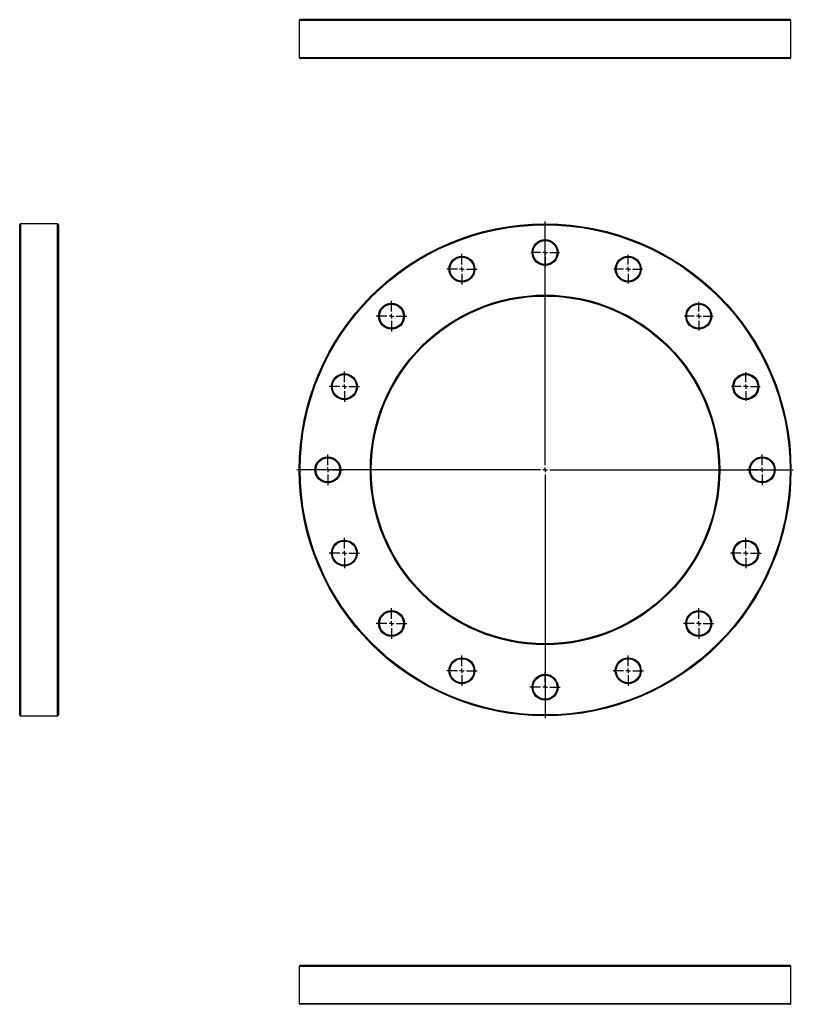
# Model space of a CAD drawing. Units: millimetres. Extents: x -420 to 928, y -694 to 600.
# Drawn here: x -420 to 417, y -464 to 600 of the extents above; entities that cross this region are included whole.
import ezdxf

# ---------------------------------------------------------------- set-up
doc = ezdxf.new("R2010")
doc.units = ezdxf.units.MM
doc.layers.add('FORMAT', color=7, linetype='Continuous')

# ---------------------------------------------------------------- blocks, each defined once
blk = doc.blocks.new('SW_CENTERMARKSYMBOL_0')
at = {"layer": 'FORMAT', "color": 0}
for p, q in [((0, 5), (0, 268.5)), ((-5, 0), (-268.5, 0)), ((0, 0), (-2.5, 0)), ((0, 0), (0, 2.5)), ((0, 0), (0, -2.5)), ((0, 0), (2.5, 0)), ((5, 0), (268.5, 0)), ((0, -5), (0, -268.5))]:
    blk.add_line(p, q, dxfattribs=at)
blk = doc.blocks.new('SW_CENTERMARKSYMBOL_1')
at = {"layer": 'FORMAT', "color": 0}
for p, q in [((0, 5), (0, 15.5)), ((-5, 0), (-15.5, 0)), ((0, 0), (-2.5, 0)), ((0, 0), (0, 2.5)), ((0, 0), (0, -2.5)), ((0, 0), (2.5, 0)), ((5, 0), (15.5, 0)), ((0, -5), (0, -15.5))]:
    blk.add_line(p, q, dxfattribs=at)
blk = doc.blocks.new('SW_CENTERMARKSYMBOL_2')
at = {"layer": 'FORMAT', "color": 0}
for p, q in [((0, 5), (0, 15.5)), ((-5, 0), (-15.5, 0)), ((0, 0), (-2.5, 0)), ((0, 0), (0, 2.5)), ((0, 0), (0, -2.5)), ((0, 0), (2.5, 0)), ((5, 0), (15.5, 0)), ((0, -5), (0, -15.5))]:
    blk.add_line(p, q, dxfattribs=at)
blk = doc.blocks.new('SW_CENTERMARKSYMBOL_3')
at = {"layer": 'FORMAT', "color": 0}
for p, q in [((0, 5), (0, 15.5)), ((-5, 0), (-15.5, 0)), ((0, 0), (-2.5, 0)), ((0, 0), (0, 2.5)), ((0, 0), (0, -2.5)), ((0, 0), (2.5, 0)), ((5, 0), (15.5, 0)), ((0, -5), (0, -15.5))]:
    blk.add_line(p, q, dxfattribs=at)
blk = doc.blocks.new('SW_CENTERMARKSYMBOL_4')
at = {"layer": 'FORMAT', "color": 0}
for p, q in [((0, 5), (0, 15.5)), ((-5, 0), (-15.5, 0)), ((0, 0), (-2.5, 0)), ((0, 0), (0, 2.5)), ((0, 0), (0, -2.5)), ((0, 0), (2.5, 0)), ((5, 0), (15.5, 0)), ((0, -5), (0, -15.5))]:
    blk.add_line(p, q, dxfattribs=at)
blk = doc.blocks.new('SW_CENTERMARKSYMBOL_5')
at = {"layer": 'FORMAT', "color": 0}
for p, q in [((0, 5), (0, 16.5)), ((-5, 0), (-16.5, 0)), ((0, 0), (-2.5, 0)), ((0, 0), (0, 2.5)), ((0, 0), (0, -2.5)), ((0, 0), (2.5, 0)), ((5, 0), (16.5, 0)), ((0, -5), (0, -16.5))]:
    blk.add_line(p, q, dxfattribs=at)
blk = doc.blocks.new('SW_CENTERMARKSYMBOL_6')
at = {"layer": 'FORMAT', "color": 0}
for p, q in [((0, 5), (0, 16.5)), ((-5, 0), (-16.5, 0)), ((0, 0), (-2.5, 0)), ((0, 0), (0, 2.5)), ((0, 0), (0, -2.5)), ((0, 0), (2.5, 0)), ((5, 0), (16.5, 0)), ((0, -5), (0, -16.5))]:
    blk.add_line(p, q, dxfattribs=at)
blk = doc.blocks.new('SW_CENTERMARKSYMBOL_7')
at = {"layer": 'FORMAT', "color": 0}
for p, q in [((0, 5), (0, 16.5)), ((-5, 0), (-16.5, 0)), ((0, 0), (-2.5, 0)), ((0, 0), (0, 2.5)), ((0, 0), (0, -2.5)), ((0, 0), (2.5, 0)), ((5, 0), (16.5, 0)), ((0, -5), (0, -16.5))]:
    blk.add_line(p, q, dxfattribs=at)
blk = doc.blocks.new('SW_CENTERMARKSYMBOL_8')
at = {"layer": 'FORMAT', "color": 0}
for p, q in [((0, 5), (0, 16.5)), ((-5, 0), (-16.5, 0)), ((0, 0), (-2.5, 0)), ((0, 0), (0, 2.5)), ((0, 0), (0, -2.5)), ((0, 0), (2.5, 0)), ((5, 0), (16.5, 0)), ((0, -5), (0, -16.5))]:
    blk.add_line(p, q, dxfattribs=at)
blk = doc.blocks.new('SW_CENTERMARKSYMBOL_9')
at = {"layer": 'FORMAT', "color": 0}
for p, q in [((0, 5), (0, 16.5)), ((-5, 0), (-16.5, 0)), ((0, 0), (-2.5, 0)), ((0, 0), (0, 2.5)), ((0, 0), (0, -2.5)), ((0, 0), (2.5, 0)), ((5, 0), (16.5, 0)), ((0, -5), (0, -16.5))]:
    blk.add_line(p, q, dxfattribs=at)
blk = doc.blocks.new('SW_CENTERMARKSYMBOL_10')
at = {"layer": 'FORMAT', "color": 0}
for p, q in [((0, 5), (0, 16.5)), ((-5, 0), (-16.5, 0)), ((0, 0), (-2.5, 0)), ((0, 0), (0, 2.5)), ((0, 0), (0, -2.5)), ((0, 0), (2.5, 0)), ((5, 0), (16.5, 0)), ((0, -5), (0, -16.5))]:
    blk.add_line(p, q, dxfattribs=at)
blk = doc.blocks.new('SW_CENTERMARKSYMBOL_11')
at = {"layer": 'FORMAT', "color": 0}
for p, q in [((0, 5), (0, 16.5)), ((-5, 0), (-16.5, 0)), ((0, 0), (-2.5, 0)), ((0, 0), (0, 2.5)), ((0, 0), (0, -2.5)), ((0, 0), (2.5, 0)), ((5, 0), (16.5, 0)), ((0, -5), (0, -16.5))]:
    blk.add_line(p, q, dxfattribs=at)
blk = doc.blocks.new('SW_CENTERMARKSYMBOL_12')
at = {"layer": 'FORMAT', "color": 0}
for p, q in [((0, 5), (0, 16.5)), ((-5, 0), (-16.5, 0)), ((0, 0), (-2.5, 0)), ((0, 0), (0, 2.5)), ((0, 0), (0, -2.5)), ((0, 0), (2.5, 0)), ((5, 0), (16.5, 0)), ((0, -5), (0, -16.5))]:
    blk.add_line(p, q, dxfattribs=at)
blk = doc.blocks.new('SW_CENTERMARKSYMBOL_13')
at = {"layer": 'FORMAT', "color": 0}
for p, q in [((0, 5), (0, 16.5)), ((-5, 0), (-16.5, 0)), ((0, 0), (-2.5, 0)), ((0, 0), (0, 2.5)), ((0, 0), (0, -2.5)), ((0, 0), (2.5, 0)), ((5, 0), (16.5, 0)), ((0, -5), (0, -16.5))]:
    blk.add_line(p, q, dxfattribs=at)
blk = doc.blocks.new('SW_CENTERMARKSYMBOL_14')
at = {"layer": 'FORMAT', "color": 0}
for p, q in [((0, 5), (0, 16.5)), ((-5, 0), (-16.5, 0)), ((0, 0), (-2.5, 0)), ((0, 0), (0, 2.5)), ((0, 0), (0, -2.5)), ((0, 0), (2.5, 0)), ((5, 0), (16.5, 0)), ((0, -5), (0, -16.5))]:
    blk.add_line(p, q, dxfattribs=at)
blk = doc.blocks.new('SW_CENTERMARKSYMBOL_15')
at = {"layer": 'FORMAT', "color": 0}
for p, q in [((0, 5), (0, 16.5)), ((-5, 0), (-16.5, 0)), ((0, 0), (-2.5, 0)), ((0, 0), (0, 2.5)), ((0, 0), (0, -2.5)), ((0, 0), (2.5, 0)), ((5, 0), (16.5, 0)), ((0, -5), (0, -16.5))]:
    blk.add_line(p, q, dxfattribs=at)
blk = doc.blocks.new('SW_CENTERMARKSYMBOL_16')
at = {"layer": 'FORMAT', "color": 0}
for p, q in [((0, 5), (0, 16.5)), ((-5, 0), (-16.5, 0)), ((0, 0), (-2.5, 0)), ((0, 0), (0, 2.5)), ((0, 0), (0, -2.5)), ((0, 0), (2.5, 0)), ((5, 0), (16.5, 0)), ((0, -5), (0, -16.5))]:
    blk.add_line(p, q, dxfattribs=at)

msp = doc.modelspace()

# ---------------------------------------------------------------- linework, layer by layer
at = {"color": 7, "linetype": 'Continuous', "lineweight": 25}
for p, q in [((-117.4, 599.2), (-117.4, 559.2)), ((413.6, 600.2), (-116.4, 600.2)), ((414.6, 559.2), (414.6, 599.2)), ((413.6, 558.2), (-116.4, 558.2)), ((-419.7, 113.4), (-419.7, 378.4)), ((-378.7, 379.4), (-418.7, 379.4)), ((-377.7, 378.4), (-377.7, 113.4)), ((-419.7, -151.6), (-419.7, 113.4)), ((-377.7, 113.4), (-377.7, -151.6)), ((-418.7, -152.6), (-378.7, -152.6)), ((-117.4, -423.4), (-117.4, -463.4)), ((413.6, -422.4), (-116.4, -422.4)), ((414.6, -463.4), (414.6, -423.4)), ((413.6, -464.4), (-116.4, -464.4))]:
    msp.add_line(p, q, dxfattribs=at)
at = {"color": 1, "linetype": 'Continuous', "lineweight": 25}
for p, q in [((414.6, 599.2), (-117.4, 599.2)), ((-117.4, 559.2), (414.6, 559.2)), ((-418.7, 379.4), (-418.7, 113.4)), ((-378.7, 113.4), (-378.7, 379.4)), ((-418.7, 113.4), (-418.7, -152.6)), ((-378.7, -152.6), (-378.7, 113.4)), ((414.6, -423.4), (-117.4, -423.4)), ((-117.4, -463.4), (414.6, -463.4))]:
    msp.add_line(p, q, dxfattribs=at)
at = {"color": 7, "linetype": 'Continuous', "lineweight": 25}
for centre, radius in [((148.6, 113.4), 266), ((148.6, 113.4), 265), ((148.6, 348.4), 14), ((148.6, 348.4), 13), ((58.7, 330.5), 14), ((58.7, 330.5), 13), ((238.6, 330.5), 14), ((238.6, 330.5), 13), ((148.6, 113.4), 189), ((148.6, 113.4), 188), ((-17.5, 279.6), 14), ((-17.5, 279.6), 13), ((314.8, 279.6), 14), ((314.8, 279.6), 13), ((-68.5, 203.4), 14), ((-68.5, 203.4), 13), ((365.8, 203.4), 14), ((365.8, 203.4), 13), ((-86.4, 113.4), 14), ((-86.4, 113.4), 13), ((383.6, 113.4), 14), ((383.6, 113.4), 13), ((-68.5, 23.5), 14), ((-68.5, 23.5), 13), ((365.8, 23.5), 14), ((365.8, 23.5), 13), ((-17.5, -52.7), 14), ((-17.5, -52.7), 13), ((314.8, -52.7), 14), ((314.8, -52.7), 13), ((58.7, -103.7), 14), ((58.7, -103.7), 13), ((238.6, -103.7), 14), ((238.6, -103.7), 13), ((148.6, -121.6), 14), ((148.6, -121.6), 13)]:
    msp.add_circle(centre, radius, dxfattribs=at)
for centre, start, end in [((-116.4, 599.2), 90, 180), ((413.6, 599.2), 0, 90), ((-116.4, 559.2), 180, 270), ((413.6, 559.2), 270, 0), ((-418.7, 378.4), 90, 180), ((-378.7, 378.4), 0, 90), ((-418.7, -151.6), 180, 270), ((-378.7, -151.6), 270, 0), ((-116.4, -423.4), 90, 180), ((413.6, -423.4), 0, 90), ((-116.4, -463.4), 180, 270), ((413.6, -463.4), 270, 0)]:
    msp.add_arc(centre, 1, start, end, dxfattribs=at)

# ---------------------------------------------------------------- block references
at = {"layer": 'FORMAT', "color": 7}
for name, p in [('SW_CENTERMARKSYMBOL_0', (148.6, 113.4)), ('SW_CENTERMARKSYMBOL_1', (148.6, 348.4)), ('SW_CENTERMARKSYMBOL_13', (58.7, 330.5)), ('SW_CENTERMARKSYMBOL_2', (238.6, 330.5)), ('SW_CENTERMARKSYMBOL_14', (-17.5, 279.6)), ('SW_CENTERMARKSYMBOL_3', (314.8, 279.6)), ('SW_CENTERMARKSYMBOL_15', (-68.5, 203.4)), ('SW_CENTERMARKSYMBOL_4', (365.8, 203.4)), ('SW_CENTERMARKSYMBOL_16', (-86.4, 113.4)), ('SW_CENTERMARKSYMBOL_12', (383.6, 113.4)), ('SW_CENTERMARKSYMBOL_8', (-68.5, 23.5)), ('SW_CENTERMARKSYMBOL_7', (365.8, 23.5)), ('SW_CENTERMARKSYMBOL_9', (-17.5, -52.7)), ('SW_CENTERMARKSYMBOL_6', (314.8, -52.7)), ('SW_CENTERMARKSYMBOL_10', (58.7, -103.7)), ('SW_CENTERMARKSYMBOL_5', (238.6, -103.7)), ('SW_CENTERMARKSYMBOL_11', (148.6, -121.6))]:
    msp.add_blockref(name, p, dxfattribs=at)

doc.saveas('drawing.dxf')
